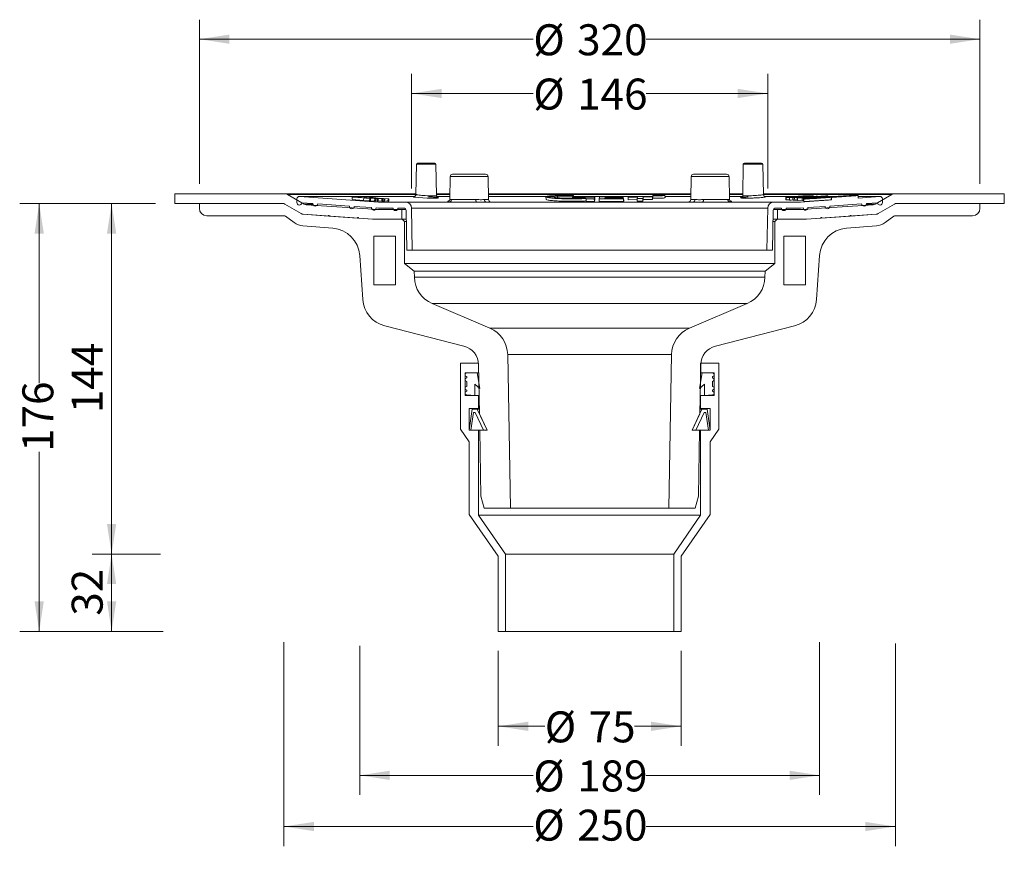
# Model space of a CAD drawing. Units: millimetres. Extents: x 119 to 522, y 117 to 458.
import ezdxf

# ---------------------------------------------------------------- set-up
doc = ezdxf.new("R2010")
doc.units = ezdxf.units.MM
doc.header["$LTSCALE"] = 8
doc.styles.add('SLDTEXTSTYLE0', font='TXT', dxfattribs={"width": 0.605})
doc.dimstyles.new('SLDDIMSTYLE0', dxfattribs={"dimtxt": 12.32793, "dimasz": 12.32793, "dimexe": 0, "dimexo": 0.0625, "dimgap": 3.081982, "dimtad": 0, "dimrnd": 1e-09, "dimzin": 12, "dimdsep": 46, "dimtxsty": 'SLDTEXTSTYLE0', "dimsah": 1, "dimcen": 0.09, "dimadec": 0, "dimazin": 3, "dimtfac": 1, "dimtofl": 0, "dimtmove": 0, "dimatfit": 3, "dimfxl": 1, "dimfrac": 2, "dimtolj": 1, "dimtzin": 12, "dimarcsym": 0})
doc.dimstyles.new('SLDDIMSTYLE1', dxfattribs={"dimtxt": 12.32793, "dimasz": 12.32793, "dimexe": 0, "dimexo": 0.0625, "dimgap": 3.081982, "dimtad": 0, "dimdec": 0, "dimrnd": 1e-09, "dimzin": 12, "dimdsep": 46, "dimtxsty": 'SLDTEXTSTYLE0', "dimsah": 1, "dimcen": 0.09, "dimadec": 0, "dimazin": 3, "dimtfac": 1, "dimtofl": 0, "dimtmove": 0, "dimatfit": 3, "dimfxl": 1, "dimfrac": 2, "dimtolj": 1, "dimtzin": 12, "dimarcsym": 0})
doc.dimstyles.new('SLDDIMSTYLE2', dxfattribs={"dimtxt": 12.32793, "dimasz": 12.32793, "dimexe": 0, "dimexo": 0.0625, "dimgap": 3.081982, "dimtad": 1, "dimdec": 0, "dimrnd": 1e-09, "dimzin": 12, "dimdsep": 46, "dimtxsty": 'SLDTEXTSTYLE0', "dimsah": 1, "dimcen": 0.09, "dimadec": 0, "dimazin": 3, "dimtfac": 1, "dimtofl": 0, "dimtmove": 0, "dimatfit": 3, "dimfxl": 1, "dimfrac": 2, "dimtolj": 1, "dimtzin": 12, "dimarcsym": 0})
doc.dimstyles.new('SLDDIMSTYLE3', dxfattribs={"dimtxt": 12.32793, "dimasz": 12.32793, "dimexe": 0, "dimexo": 0.0625, "dimgap": 3.081982, "dimtad": 0, "dimdec": 0, "dimrnd": 1e-09, "dimzin": 12, "dimdsep": 46, "dimtxsty": 'SLDTEXTSTYLE0', "dimsah": 1, "dimcen": 0.09, "dimadec": 0, "dimazin": 3, "dimtfac": 1, "dimtdec": 0, "dimtofl": 0, "dimtmove": 0, "dimatfit": 3, "dimfxl": 1, "dimfrac": 2, "dimtolj": 1, "dimtzin": 12, "dimarcsym": 0})

# ---------------------------------------------------------------- blocks, each defined once
blk = doc.blocks.new('_D')
at = {"color": 7, "linetype": 'Continuous', "lineweight": 0, "transparency": 16777216}
for p, q in [((314.83, 199.26), (314.83, 160.35)), ((389.83, 199.26), (389.83, 160.35)), ((314.83, 168.35), (333.93, 168.35)), ((389.83, 168.35), (370.73, 168.35))]:
    blk.add_line(p, q, dxfattribs=at)
for points in [[(314.83, 168.35), (327.16, 166.46), (327.16, 170.25)], [(389.83, 168.35), (377.5, 170.25), (377.5, 166.46)]]:
    blk.add_solid(points, dxfattribs=at)
at = {"color": 7, "linetype": 'Continuous', "lineweight": 0, "transparency": 16777216, "char_height": 12.7, "attachment_point": 1, "style": 'SLDTEXTSTYLE0'}
for s, insert in [('%%c', (333.93, 174.46)), ('75', (351.92, 174.46))]:
    blk.add_mtext(s, dxfattribs=dict(at, insert=insert))
blk = doc.blocks.new('_D_1')
at = {"color": 7, "linetype": 'Continuous', "lineweight": 0, "transparency": 16777216}
for p, q in [((227.01, 202.79), (227.01, 119.26)), ((477.66, 202.32), (477.66, 119.26)), ((227.01, 127.26), (329.23, 127.26)), ((477.66, 127.26), (375.44, 127.26))]:
    blk.add_line(p, q, dxfattribs=at)
for points in [[(227.01, 127.26), (239.33, 125.36), (239.33, 129.15)], [(477.66, 127.26), (465.33, 129.15), (465.33, 125.36)]]:
    blk.add_solid(points, dxfattribs=at)
at = {"color": 7, "linetype": 'Continuous', "lineweight": 0, "transparency": 16777216, "char_height": 12.7, "attachment_point": 1, "style": 'SLDTEXTSTYLE0'}
for s, insert in [('%%c', (329.23, 134.16)), ('250', (347.21, 134.16))]:
    blk.add_mtext(s, dxfattribs=dict(at, insert=insert))
blk = doc.blocks.new('_D_2')
at = {"color": 7, "linetype": 'Continuous', "lineweight": 0, "transparency": 16777216}
for p, q in [((446.61, 202.79), (446.61, 140.24)), ((258.05, 201.36), (258.05, 140.24)), ((258.05, 148.24), (329.23, 148.24)), ((446.61, 148.24), (375.44, 148.24))]:
    blk.add_line(p, q, dxfattribs=at)
for points in [[(258.05, 148.24), (270.38, 146.34), (270.38, 150.13)], [(446.61, 148.24), (434.28, 150.13), (434.28, 146.34)]]:
    blk.add_solid(points, dxfattribs=at)
at = {"color": 7, "linetype": 'Continuous', "lineweight": 0, "transparency": 16777216, "char_height": 12.7, "attachment_point": 1, "style": 'SLDTEXTSTYLE0'}
for s, insert in [('%%c', (329.23, 154.34)), ('189', (347.21, 154.34))]:
    blk.add_mtext(s, dxfattribs=dict(at, insert=insert))
blk = doc.blocks.new('_D_3')
at = {"color": 7, "linetype": 'Continuous', "lineweight": 0, "transparency": 16777216}
for p, q in [((279.33, 388.9), (279.33, 435.88)), ((425.33, 388.9), (425.33, 435.88)), ((279.33, 427.88), (329.23, 427.88)), ((425.33, 427.88), (375.44, 427.88))]:
    blk.add_line(p, q, dxfattribs=at)
for points in [[(279.33, 427.88), (291.66, 425.98), (291.66, 429.77)], [(425.33, 427.88), (413, 429.77), (413, 425.98)]]:
    blk.add_solid(points, dxfattribs=at)
at = {"color": 7, "linetype": 'Continuous', "lineweight": 0, "transparency": 16777216, "char_height": 12.7, "attachment_point": 1, "style": 'SLDTEXTSTYLE0'}
for s, insert in [('%%c', (329.23, 433.98)), ('146', (347.21, 433.98))]:
    blk.add_mtext(s, dxfattribs=dict(at, insert=insert))
blk = doc.blocks.new('_D_4')
at = {"color": 7, "linetype": 'Continuous', "lineweight": 0, "transparency": 16777216}
for p, q in [((192.33, 390.76), (192.33, 458.13)), ((512.33, 390.76), (512.33, 458.13)), ((192.33, 450.13), (329.23, 450.13)), ((512.33, 450.13), (375.44, 450.13))]:
    blk.add_line(p, q, dxfattribs=at)
for points in [[(192.33, 450.13), (204.66, 448.24), (204.66, 452.03)], [(512.33, 450.13), (500, 452.03), (500, 448.24)]]:
    blk.add_solid(points, dxfattribs=at)
at = {"color": 7, "linetype": 'Continuous', "lineweight": 0, "transparency": 16777216, "char_height": 12.7, "attachment_point": 1, "style": 'SLDTEXTSTYLE0'}
for s, insert in [('%%c', (329.23, 456.24)), ('320', (347.21, 456.24))]:
    blk.add_mtext(s, dxfattribs=dict(at, insert=insert))
blk = doc.blocks.new('_D_5')
at = {"color": 7, "linetype": 'Continuous', "lineweight": 0, "transparency": 16777216}
for p, q in [((165.31, 238.99), (148.35, 238.99)), ((156.35, 207.26), (156.35, 238.99)), ((168.08, 207.26), (148.35, 207.26))]:
    blk.add_line(p, q, dxfattribs=at)
for points in [[(156.35, 238.99), (154.46, 226.66), (158.25, 226.66)], [(156.35, 207.26), (158.25, 219.58), (154.46, 219.58)]]:
    blk.add_solid(points, dxfattribs=at)
at = {"color": 7, "linetype": 'Continuous', "lineweight": 0, "transparency": 16777216, "insert": (139.98, 213.71), "char_height": 12.7, "attachment_point": 1, "rotation": 90, "style": 'SLDTEXTSTYLE0'}
blk.add_mtext('32', dxfattribs=at)
blk = doc.blocks.new('_D_6')
at = {"color": 7, "linetype": 'Continuous', "lineweight": 0, "transparency": 16777216}
for p, q in [((174.33, 382.76), (148.35, 382.76)), ((156.35, 238.99), (156.35, 382.76)), ((176.39, 238.99), (148.35, 238.99))]:
    blk.add_line(p, q, dxfattribs=at)
for points in [[(156.35, 382.76), (154.46, 370.43), (158.25, 370.43)], [(156.35, 238.99), (158.25, 251.32), (154.46, 251.32)]]:
    blk.add_solid(points, dxfattribs=at)
at = {"color": 7, "linetype": 'Continuous', "lineweight": 0, "transparency": 16777216, "insert": (139.98, 296.76), "char_height": 12.7, "attachment_point": 1, "rotation": 90, "style": 'SLDTEXTSTYLE0'}
blk.add_mtext('144', dxfattribs=at)
blk = doc.blocks.new('_D_7')
at = {"color": 7, "linetype": 'Continuous', "lineweight": 0, "transparency": 16777216}
for p, q in [((174.33, 382.76), (118.67, 382.76)), ((126.67, 382.76), (126.67, 309.12)), ((126.67, 207.26), (126.67, 280.89)), ((177.42, 207.26), (118.67, 207.26))]:
    blk.add_line(p, q, dxfattribs=at)
for points in [[(126.67, 382.76), (124.77, 370.43), (128.56, 370.43)], [(126.67, 207.26), (128.56, 219.58), (124.77, 219.58)]]:
    blk.add_solid(points, dxfattribs=at)
at = {"color": 7, "linetype": 'Continuous', "lineweight": 0, "transparency": 16777216, "insert": (119.76, 280.89), "char_height": 12.7, "attachment_point": 1, "rotation": 90, "style": 'SLDTEXTSTYLE0'}
blk.add_mtext('176', dxfattribs=at)

msp = doc.modelspace()

# ---------------------------------------------------------------- linework, layer by layer
at = {"color": 7, "linetype": 'Continuous', "lineweight": 15}
for p, q in [((281.316, 398.864), (281.1, 386.483)), ((281.512, 398.864), (281.316, 398.864)), ((289.333, 398.864), (281.512, 398.864)), ((281.816, 399.356), (288.833, 399.356)), ((289.556, 386.058), (289.333, 398.864)), ((415.331, 398.864), (415.107, 386.056)), ((415.527, 398.864), (415.331, 398.864)), ((423.348, 398.864), (415.527, 398.864)), ((415.831, 399.356), (422.848, 399.356)), ((423.564, 386.482), (423.348, 398.864)), ((295.162, 393.773), (295.001, 384.554)), ((310.695, 393.773), (295.162, 393.773)), ((296.162, 394.756), (296.493, 394.756)), ((296.493, 394.756), (309.695, 394.756)), ((298.228, 394.775), (307.628, 394.775)), ((310.859, 384.338), (310.695, 393.773)), ((393.969, 393.773), (393.804, 384.338)), ((409.501, 393.773), (393.969, 393.773)), ((394.968, 394.756), (395.3, 394.756)), ((395.3, 394.756), (408.502, 394.756)), ((397.035, 394.775), (406.435, 394.775)), ((409.662, 384.554), (409.501, 393.773)), ((182.332, 386.756), (182.332, 382.756)), ((227.475, 386.756), (182.332, 386.756)), ((227.475, 386.756), (281.104, 386.756)), ((235.239, 382.519), (228.487, 386.481)), ((281.004, 386.481), (228.487, 386.481)), ((232.332, 384.626), (232.332, 383.198)), ((280.569, 385.626), (233.332, 385.626)), ((280.857, 385.623), (233.401, 385.623)), ((265.832, 383.356), (233.401, 385.623)), ((254.908, 384.354), (254.97, 385.35)), ((254.908, 384.354), (259.674, 384.042)), ((259.736, 385.038), (254.97, 385.35)), ((254.97, 385.35), (255.374, 385.338)), ((255.374, 385.338), (259.256, 385.084)), ((257.165, 385.221), (257.169, 385.291)), ((259.256, 385.084), (257.169, 385.291)), ((257.169, 385.291), (257.573, 385.282)), ((257.573, 385.282), (260.143, 385.027)), ((257.878, 385.252), (257.88, 385.277)), ((262.65, 384.979), (257.88, 385.277)), ((257.88, 385.277), (258.244, 385.272)), ((258.244, 385.272), (262.134, 385.03)), ((259.674, 384.042), (259.736, 385.038)), ((259.674, 384.042), (262.097, 383.81)), ((262.159, 384.805), (259.736, 385.038)), ((259.866, 385.171), (259.871, 385.259)), ((262.134, 385.03), (259.871, 385.259)), ((259.871, 385.259), (260.236, 385.257)), ((260.143, 385.027), (264.618, 384.736)), ((260.236, 385.257), (263.02, 384.976)), ((260.517, 385.229), (260.519, 385.258)), ((260.519, 385.258), (260.842, 385.26)), ((265.241, 384.981), (260.519, 385.258)), ((264.215, 384.746), (260.612, 384.98)), ((260.612, 384.98), (262.556, 384.793)), ((260.842, 385.26), (264.687, 385.036)), ((262.097, 383.81), (262.159, 384.805)), ((262.097, 383.81), (262.494, 383.797)), ((262.556, 384.793), (262.159, 384.805)), ((262.27, 385.177), (262.276, 385.281)), ((262.276, 385.281), (262.599, 385.287)), ((264.687, 385.036), (262.276, 385.281)), ((262.494, 383.797), (262.556, 384.793)), ((262.498, 383.858), (264.152, 383.751)), ((262.599, 385.287), (265.566, 384.986)), ((262.642, 384.864), (262.65, 384.979)), ((265.276, 384.72), (262.65, 384.979)), ((263.02, 384.976), (267.504, 384.7)), ((267.137, 384.702), (263.53, 384.924)), ((263.53, 384.924), (265.637, 384.716)), ((264.152, 383.751), (264.215, 384.746)), ((264.152, 383.751), (264.556, 383.741)), ((264.618, 384.736), (264.215, 384.746)), ((264.556, 383.741), (264.618, 384.736)), ((264.559, 383.789), (265.214, 383.725)), ((265.214, 383.725), (265.276, 384.72)), ((265.214, 383.725), (265.575, 383.72)), ((265.232, 384.84), (265.241, 384.981)), ((268.037, 384.702), (265.241, 384.981)), ((265.637, 384.716), (265.276, 384.72)), ((265.566, 384.986), (270.003, 384.733)), ((265.575, 383.72), (265.637, 384.716)), ((265.58, 383.799), (267.075, 383.707)), ((269.68, 384.726), (266.108, 384.931)), ((266.108, 384.931), (268.355, 384.706)), ((267.075, 383.707), (267.137, 384.702)), ((267.075, 383.707), (267.442, 383.705)), ((267.504, 384.7), (267.137, 384.702)), ((267.442, 383.705), (267.504, 384.7)), ((267.445, 383.76), (267.975, 383.707)), ((267.975, 383.707), (268.037, 384.702)), ((267.975, 383.707), (268.293, 383.71)), ((268.355, 384.706), (268.037, 384.702)), ((268.293, 383.71), (268.355, 384.706)), ((268.299, 383.806), (269.618, 383.731)), ((269.618, 383.731), (269.68, 384.726)), ((269.618, 383.731), (269.941, 383.737)), ((270.003, 384.733), (269.68, 384.726)), ((269.941, 383.737), (270.003, 384.733)), ((289.544, 386.756), (295.039, 386.756)), ((295.035, 386.481), (289.549, 386.481)), ((295.02, 385.626), (289.594, 385.626)), ((295.02, 385.623), (289.627, 385.623)), ((295.64, 384.338), (305.656, 384.338)), ((309.168, 384.338), (310.859, 384.338)), ((310.817, 386.756), (393.846, 386.756)), ((393.841, 386.481), (310.822, 386.481)), ((334.856, 385.626), (310.837, 385.626)), ((334.857, 385.623), (310.837, 385.623)), ((334.432, 385.429), (334.463, 384.433)), ((337.827, 385.475), (334.5, 385.515)), ((334.853, 385.731), (339.127, 385.669)), ((334.86, 385.511), (334.853, 385.731)), ((337.83, 385.364), (337.827, 385.475)), ((339.145, 385.112), (339.127, 385.669)), ((345.406, 385.411), (345.352, 385.181)), ((345.352, 385.181), (350.697, 385.159)), ((345.361, 384.885), (345.352, 385.181)), ((354.41, 385.385), (345.406, 385.411)), ((345.632, 385.8), (345.696, 386.069)), ((345.644, 385.41), (345.632, 385.8)), ((345.716, 385.41), (345.696, 386.069)), ((378.23, 385.626), (345.71, 385.626)), ((378.23, 385.623), (345.71, 385.623)), ((350.969, 384.798), (350.927, 384.621)), ((350.927, 384.621), (354.228, 384.618)), ((350.959, 383.621), (350.927, 384.621)), ((350.959, 383.621), (354.26, 383.618)), ((354.228, 384.618), (354.41, 385.385)), ((354.26, 383.618), (354.228, 384.618)), ((354.26, 383.618), (354.442, 384.386)), ((354.442, 384.386), (354.41, 385.385)), ((356.411, 385.387), (356.229, 384.62)), ((356.229, 384.62), (366.231, 384.677)), ((356.261, 383.621), (356.229, 384.62)), ((356.261, 383.621), (366.262, 383.677)), ((366.112, 385.435), (356.411, 385.387)), ((358.568, 384.786), (358.601, 384.929)), ((366.269, 384.836), (358.568, 384.786)), ((358.601, 384.929), (365.602, 384.971)), ((358.606, 384.787), (358.601, 384.929)), ((358.639, 385.09), (358.673, 385.232)), ((365.64, 385.131), (358.639, 385.09)), ((358.673, 385.232), (366.074, 385.276)), ((358.678, 385.09), (358.673, 385.232)), ((365.602, 384.971), (365.64, 385.131)), ((365.607, 384.831), (365.602, 384.971)), ((365.65, 384.832), (365.64, 385.131)), ((366.074, 385.276), (366.112, 385.435)), ((366.088, 384.835), (366.074, 385.276)), ((366.131, 384.835), (366.112, 385.435)), ((366.231, 384.677), (366.269, 384.836)), ((366.262, 383.677), (366.231, 384.677)), ((366.262, 383.677), (366.3, 383.836)), ((366.3, 383.836), (366.269, 384.836)), ((368.112, 385.453), (368.074, 385.294)), ((368.074, 385.294), (371.924, 385.337)), ((368.106, 384.295), (368.074, 385.294)), ((368.106, 384.295), (371.793, 384.336)), ((378.111, 385.582), (368.112, 385.453)), ((371.924, 385.337), (371.78, 384.741)), ((371.78, 384.741), (374.08, 384.774)), ((371.812, 383.742), (371.78, 384.741)), ((371.812, 383.742), (374.112, 383.775)), ((374.08, 384.774), (374.224, 385.367)), ((374.112, 383.775), (374.08, 384.774)), ((374.112, 383.775), (374.256, 384.368)), ((374.224, 385.367), (378.073, 385.426)), ((374.256, 384.368), (374.224, 385.367)), ((374.256, 384.368), (378.105, 384.427)), ((378.073, 385.426), (378.111, 385.582)), ((378.105, 384.427), (378.073, 385.426)), ((378.105, 384.427), (378.143, 384.583)), ((378.143, 384.583), (378.111, 385.582)), ((378.218, 386.017), (378.25, 385.018)), ((379.947, 386.158), (379.919, 385.956)), ((379.919, 385.956), (380.218, 385.961)), ((380.91, 386.174), (379.947, 386.158)), ((380.218, 385.961), (380.231, 386.055)), ((380.231, 386.055), (380.705, 386.063)), ((380.236, 385.901), (380.231, 386.055)), ((380.234, 386.075), (380.244, 386.144)), ((380.748, 386.084), (380.234, 386.075)), ((380.244, 386.144), (380.77, 386.153)), ((380.246, 386.075), (380.244, 386.144)), ((380.705, 386.063), (381.655, 385.987)), ((380.71, 385.907), (380.705, 386.063)), ((380.772, 386.084), (380.77, 386.153)), ((382.023, 385.993), (380.937, 386.069)), ((381.655, 385.987), (382.023, 385.993)), ((381.722, 386.014), (381.718, 386.134)), ((383.249, 385.108), (383.218, 386.108)), ((393.826, 385.626), (383.233, 385.626)), ((393.826, 385.623), (383.233, 385.623)), ((393.804, 384.338), (395.495, 384.338)), ((399.007, 384.338), (409.024, 384.338)), ((409.624, 386.756), (415.119, 386.756)), ((415.115, 386.481), (409.629, 386.481)), ((415.053, 385.626), (409.644, 385.626)), ((415.082, 385.623), (409.644, 385.623)), ((423.559, 386.756), (477.188, 386.756)), ((476.176, 386.481), (423.671, 386.481)), ((437.125, 385.623), (423.807, 385.623)), ((437.144, 385.626), (424.105, 385.626)), ((432.745, 385.298), (432.811, 384.303)), ((432.91, 384.282), (432.822, 384.304)), ((434.213, 385.182), (432.843, 385.278)), ((432.91, 384.282), (432.843, 385.278)), ((434.28, 384.187), (432.91, 384.282)), ((434.28, 384.187), (434.213, 385.182)), ((434.228, 385.466), (436.18, 385.328)), ((435.642, 385.105), (445.639, 385.819)), ((436.335, 385.069), (435.642, 385.105)), ((435.708, 384.109), (435.642, 385.105)), ((436.402, 384.073), (435.708, 384.109)), ((444.131, 385.628), (436.335, 385.069)), ((436.402, 384.073), (436.335, 385.069)), ((437.438, 384.148), (436.402, 384.073)), ((436.725, 385.556), (436.739, 385.339)), ((437.966, 385.454), (436.868, 385.527)), ((436.88, 385.345), (436.868, 385.527)), ((437.381, 385.012), (437.447, 384.017)), ((437.553, 384.001), (437.459, 384.018)), ((445.341, 385.565), (437.487, 384.997)), ((437.553, 384.001), (437.487, 384.997)), ((439.509, 384.143), (437.553, 384.001)), ((437.99, 385.452), (437.966, 385.454)), ((451.472, 384.24), (438.832, 383.356)), ((438.996, 385.184), (449.23, 385.922)), ((439.067, 385.673), (440.164, 385.602)), ((439.455, 384.947), (439.521, 383.951)), ((440.04, 384.58), (440.107, 383.584)), ((440.318, 385.439), (440.308, 385.576)), ((442.602, 385.683), (440.792, 385.794)), ((440.814, 385.474), (440.792, 385.794)), ((446.589, 385.279), (441.472, 384.904)), ((442.608, 385.602), (442.602, 385.683)), ((442.759, 385.94), (443.988, 385.863)), ((444.095, 385.708), (444.086, 385.846)), ((444.135, 385.555), (444.131, 385.628)), ((445.941, 385.544), (445.341, 385.565)), ((445.754, 385.672), (445.745, 385.801)), ((448.023, 385.696), (445.941, 385.544)), ((449.923, 385.897), (447.424, 385.716)), ((447.424, 385.716), (448.023, 385.696)), ((449.23, 385.922), (449.923, 385.897)), ((449.937, 385.682), (449.923, 385.897)), ((452.796, 385.626), (450.366, 385.626)), ((450.444, 385.479), (450.432, 385.658)), ((452.758, 385.623), (450.435, 385.623)), ((451.388, 385.234), (451.454, 384.238)), ((462.345, 386), (451.404, 385.235)), ((451.404, 385.235), (451.423, 385.237)), ((451.462, 384.239), (451.472, 384.24)), ((462.427, 385.006), (462.361, 386.001)), ((462.41, 385.004), (462.384, 385.003)), ((471.332, 385.626), (462.386, 385.626)), ((471.262, 385.623), (462.386, 385.623)), ((471.262, 385.623), (462.41, 385.004)), ((476.176, 386.481), (469.424, 382.519)), ((472.332, 383.198), (472.332, 384.626)), ((522.332, 386.756), (477.188, 386.756)), ((522.332, 382.756), (522.332, 386.756)), ((182.332, 382.756), (226.388, 382.756)), ((192.332, 382.756), (192.332, 380.756)), ((226.388, 382.756), (192.332, 382.756)), ((227.4, 382.481), (234.026, 378.594)), ((232.332, 383.198), (232.334, 383.198)), ((234.329, 383.059), (238.834, 382.743)), ((235.239, 382.519), (238.844, 382.519)), ((263.501, 380.36), (236.114, 382.249)), ((238.926, 382.249), (236.114, 382.249)), ((240.829, 382.604), (253.834, 381.695)), ((255.829, 381.555), (262.834, 381.065)), ((275.332, 380.356), (263.638, 380.356)), ((264.829, 380.926), (265.832, 380.856)), ((276.832, 383.356), (265.832, 383.356)), ((265.832, 380.856), (271.732, 380.856)), ((273.732, 380.856), (276.082, 380.856)), ((275.332, 376.356), (275.332, 380.356)), ((276.948, 380.356), (275.332, 380.356)), ((306, 383.356), (276.832, 383.356)), ((277.082, 379.873), (277.365, 363.656)), ((425.332, 380.899), (279.332, 380.899)), ((279.633, 363.656), (279.332, 380.899)), ((394.709, 383.356), (309.955, 383.356)), ((427.831, 383.356), (398.663, 383.356)), ((425.332, 380.899), (425.031, 363.656)), ((427.299, 363.656), (427.582, 379.873)), ((429.332, 380.356), (427.716, 380.356)), ((438.832, 383.356), (427.831, 383.356)), ((428.582, 380.856), (430.932, 380.856)), ((429.332, 380.356), (429.332, 376.356)), ((441.025, 380.356), (429.332, 380.356)), ((432.932, 380.856), (438.832, 380.856)), ((438.832, 380.856), (439.834, 380.926)), ((468.55, 382.249), (441.163, 380.36)), ((441.829, 381.065), (448.834, 381.555)), ((450.829, 381.695), (463.834, 382.604)), ((468.55, 382.249), (465.737, 382.249)), ((465.82, 382.519), (469.424, 382.519)), ((465.829, 382.743), (470.334, 383.059)), ((470.637, 378.594), (477.263, 382.481)), ((472.329, 383.198), (472.332, 383.198)), ((478.275, 382.756), (522.332, 382.756)), ((512.332, 382.756), (478.275, 382.756)), ((512.332, 380.756), (512.332, 382.756)), ((195.332, 377.756), (227.007, 377.756)), ((227.595, 377.564), (231.243, 374.911)), ((234.901, 378.323), (263.363, 376.36)), ((234.901, 378.323), (245.082, 377.621)), ((245.581, 377.587), (257.082, 376.794)), ((257.581, 376.759), (263.432, 376.356)), ((263.432, 376.356), (275.432, 376.356)), ((263.501, 376.356), (275.332, 376.356)), ((275.432, 376.356), (276.432, 375.356)), ((275.432, 376.356), (277.143, 376.356)), ((427.52, 376.356), (429.232, 376.356)), ((428.232, 375.356), (429.232, 376.356)), ((429.232, 376.356), (441.232, 376.356)), ((429.332, 376.356), (441.163, 376.356)), ((441.232, 376.356), (447.082, 376.759)), ((441.3, 376.36), (469.763, 378.323)), ((447.581, 376.794), (459.082, 377.587)), ((459.581, 377.621), (469.763, 378.323)), ((473.421, 374.911), (477.069, 377.564)), ((477.657, 377.756), (509.332, 377.756)), ((234.79, 373.596), (247.056, 372.594)), ((276.432, 375.356), (276.432, 358.156)), ((277.161, 375.356), (276.432, 375.356)), ((428.232, 375.356), (427.503, 375.356)), ((428.232, 358.156), (428.232, 375.356)), ((457.607, 372.594), (469.873, 373.596)), ((263.832, 349.356), (263.832, 369.356)), ((263.832, 369.356), (272.732, 369.356)), ((272.732, 349.356), (272.732, 369.356)), ((431.932, 369.356), (431.932, 349.356)), ((431.932, 369.356), (440.832, 369.356)), ((440.832, 369.356), (440.832, 349.356)), ((277.365, 363.656), (279.633, 363.656)), ((425.031, 363.656), (279.633, 363.656)), ((425.031, 363.656), (427.299, 363.656)), ((258.051, 361.471), (259.315, 343.39)), ((445.348, 343.39), (446.613, 361.471)), ((276.432, 358.156), (280.431, 355.056)), ((424.232, 355.056), (428.232, 358.156)), ((280.475, 352.534), (280.431, 355.056)), ((424.232, 355.056), (424.188, 352.534)), ((263.832, 349.356), (272.732, 349.356)), ((431.932, 349.356), (440.832, 349.356)), ((311.44, 331.613), (287.767, 341.705)), ((416.896, 341.705), (393.224, 331.613)), ((268.303, 332.604), (300.774, 324.271)), ((403.889, 324.271), (436.36, 332.604)), ((319.832, 257.756), (318.732, 320.783)), ((385.932, 320.783), (384.832, 257.756)), ((299.332, 317.256), (299.332, 290.256)), ((306.832, 317.256), (299.332, 317.256)), ((306.784, 316.661), (307.137, 296.439)), ((306.832, 313.256), (306.832, 317.256)), ((397.526, 296.439), (397.879, 316.661)), ((397.832, 317.256), (397.832, 313.256)), ((405.332, 317.256), (397.832, 317.256)), ((405.332, 290.256), (405.332, 317.256)), ((301.282, 313.256), (306.832, 313.256)), ((301.282, 304.056), (301.282, 313.256)), ((306.232, 313.256), (302.032, 313.256)), ((302.032, 311.756), (302.032, 311.256)), ((307.332, 306.849), (306.232, 313.256)), ((306.844, 313.256), (306.832, 313.256)), ((398.432, 313.256), (397.332, 306.849)), ((397.832, 313.256), (397.82, 313.256)), ((397.832, 313.256), (403.382, 313.256)), ((402.632, 313.256), (398.432, 313.256)), ((402.632, 311.256), (402.632, 311.756)), ((403.382, 313.256), (403.382, 304.056)), ((302.032, 309.756), (302.032, 307.756)), ((305.282, 308.651), (307.332, 306.849)), ((305.282, 304.056), (305.282, 308.651)), ((397.332, 306.849), (399.382, 308.651)), ((399.382, 308.651), (399.382, 304.056)), ((402.632, 307.756), (402.632, 309.756)), ((306.832, 304.056), (301.282, 304.056)), ((302.032, 306.256), (302.032, 305.756)), ((302.032, 304.256), (305.282, 304.056)), ((306.832, 298.656), (306.832, 304.056)), ((307.004, 304.056), (306.832, 304.056)), ((397.832, 304.056), (397.659, 304.056)), ((397.832, 304.056), (397.832, 298.656)), ((403.382, 304.056), (397.832, 304.056)), ((399.382, 304.056), (402.632, 304.256)), ((402.632, 305.756), (402.632, 306.256)), ((302.882, 298.656), (306.832, 298.656)), ((302.882, 289.756), (302.882, 298.656)), ((304.175, 298.456), (302.882, 289.756)), ((303.64, 289.756), (304.725, 297.056)), ((306.275, 298.456), (304.175, 298.456)), ((304.725, 297.056), (305.383, 297.056)), ((305.383, 297.056), (308.787, 289.756)), ((310.332, 289.756), (306.275, 298.456)), ((307.102, 298.456), (306.275, 298.456)), ((307.099, 298.656), (306.832, 298.656)), ((310.254, 289.756), (307.137, 296.439)), ((398.389, 298.456), (394.332, 289.756)), ((397.526, 296.439), (394.41, 289.756)), ((395.876, 289.756), (399.28, 297.056)), ((398.389, 298.456), (397.561, 298.456)), ((397.832, 298.656), (397.565, 298.656)), ((397.832, 298.656), (401.782, 298.656)), ((400.489, 298.456), (398.389, 298.456)), ((399.28, 297.056), (399.938, 297.056)), ((399.938, 297.056), (401.023, 289.756)), ((401.782, 289.756), (400.489, 298.456)), ((401.782, 298.656), (401.782, 289.756)), ((299.332, 290.256), (302.982, 284.956)), ((302.882, 289.756), (303.64, 289.756)), ((306.832, 289.756), (302.882, 289.756)), ((306.832, 254.955), (306.832, 289.756)), ((307.254, 289.756), (306.832, 289.756)), ((307.254, 289.756), (307.725, 262.756)), ((307.254, 289.756), (310.254, 289.756)), ((308.787, 289.756), (310.332, 289.756)), ((394.332, 289.756), (395.876, 289.756)), ((394.41, 289.756), (397.41, 289.756)), ((396.938, 262.756), (397.41, 289.756)), ((397.832, 289.756), (397.41, 289.756)), ((397.832, 289.756), (397.832, 254.955)), ((401.782, 289.756), (397.832, 289.756)), ((401.023, 289.756), (401.782, 289.756)), ((401.682, 284.956), (405.332, 290.256)), ((302.982, 284.956), (302.982, 255.256)), ((401.682, 255.256), (401.682, 284.956)), ((307.725, 262.756), (309.065, 257.756)), ((395.598, 257.756), (396.938, 262.756)), ((302.982, 255.256), (314.832, 238.056)), ((317.832, 238.989), (306.832, 254.955)), ((309.065, 257.756), (319.832, 257.756)), ((384.832, 257.756), (395.598, 257.756)), ((397.832, 254.955), (386.832, 238.989)), ((389.832, 238.056), (401.682, 255.256)), ((317.832, 207.256), (317.832, 238.989)), ((386.832, 238.989), (386.832, 207.256)), ((314.832, 238.056), (314.832, 207.256)), ((389.832, 207.256), (389.832, 238.056)), ((314.832, 207.256), (317.832, 207.256)), ((386.832, 207.256), (317.832, 207.256)), ((386.832, 207.256), (389.832, 207.256))]:
    msp.add_line(p, q, dxfattribs=at)
at = {"color": 9, "linetype": 'Continuous', "lineweight": 15}
for p, q in [((428.232, 358.156), (276.432, 358.156)), ((280.431, 355.056), (424.232, 355.056)), ((280.475, 352.534), (424.188, 352.534)), ((416.896, 341.705), (287.767, 341.705)), ((393.224, 331.613), (311.44, 331.613)), ((385.932, 320.783), (318.732, 320.783)), ((397.832, 254.955), (306.832, 254.955)), ((384.832, 257.756), (319.832, 257.756)), ((386.832, 238.989), (317.832, 238.989))]:
    msp.add_line(p, q, dxfattribs=at)
at = {"color": 7, "linetype": 'Continuous', "lineweight": 15, "flags": 128}
for points in [[(286.297, 385.532), (287.153, 385.489), (288.669, 385.378), (289.801, 385.255), (290.421, 385.136), (290.463, 385.032), (289.924, 384.957), (288.865, 384.92), (288.36, 384.917), (287.403, 384.926), (285.701, 384.974), (283.953, 385.057), (283.946, 385.057), (282.344, 385.167), (281.077, 385.289), (280.287, 385.409), (280.061, 385.514), (280.422, 385.594), (280.857, 385.623), (280.857, 385.623)], [(306, 383.356), (305.934, 383.374), (305.87, 383.43), (305.811, 383.521), (305.759, 383.642), (305.716, 383.791), (305.684, 383.961), (305.664, 384.146), (305.656, 384.338)], [(398.663, 383.356), (398.73, 383.374), (398.794, 383.43), (398.853, 383.521), (398.905, 383.642), (398.947, 383.791), (398.979, 383.961), (399, 384.146), (399.007, 384.338)], [(440.302, 385.575), (440.308, 385.574), (440.121, 385.525), (439.603, 385.461), (438.814, 385.389), (437.841, 385.316), (436.794, 385.253), (435.792, 385.205), (434.948, 385.178), (434.356, 385.176), (434.213, 385.182), (434.213, 385.182)], [(439.541, 384.98), (440.165, 385.069), (441.328, 385.185), (442.899, 385.313), (444.7, 385.439), (446.529, 385.548), (447.592, 385.603), (449.034, 385.663), (450.015, 385.684), (450.424, 385.664), (450.215, 385.605), (449.411, 385.513), (448.104, 385.396), (446.589, 385.279), (446.589, 385.279)], [(462.202, 386.102), (462.179, 386.087), (461.823, 386.043), (461.177, 385.982), (460.224, 385.901), (459.044, 385.809), (457.601, 385.7), (456.019, 385.584), (454.25, 385.457), (452.444, 385.329), (450.548, 385.196), (448.723, 385.07), (446.914, 384.948), (445.274, 384.839), (443.756, 384.742), (442.487, 384.666), (441.43, 384.608), (440.674, 384.574), (440.197, 384.565), (440.04, 384.579), (440.198, 384.619), (440.658, 384.68), (441.432, 384.763), (442.456, 384.861), (443.76, 384.976), (445.234, 385.097), (446.92, 385.227), (448.677, 385.356), (450.556, 385.487), (452.399, 385.609), (454.258, 385.726), (456.417, 385.855), (456.417, 385.855)]]:
    msp.add_lwpolyline(points, dxfattribs=at)
at = {"color": 7, "linetype": 'Continuous', "lineweight": 15}
for centre, radius, start, end in [((281.816, 398.856), 0.5, 90, 179), ((288.833, 398.856), 0.5, 1, 90), ((415.831, 398.856), 0.5, 90, 179), ((422.848, 398.856), 0.5, 1, 90), ((296.162, 393.756), 1, 90, 179), ((298.228, 394.575), 0.2, 90, 115.09481), ((307.628, 394.575), 0.2, 64.90519, 90), ((309.695, 393.756), 1, 1, 90), ((394.968, 393.756), 1, 90, 179), ((397.035, 394.575), 0.2, 90, 115.09481), ((406.435, 394.575), 0.2, 64.90519, 90), ((408.502, 393.756), 1, 1, 90), ((227.475, 384.756), 2, 59.60127, 90), ((233.332, 384.626), 1, 86, 180), ((310.073, 384.256), 0.909, 174.84007, 262.52259), ((311.859, 384.356), 1, 181, 270), ((392.804, 384.356), 1, 270, 359), ((394.59, 384.256), 0.909, 277.47741, 5.15993), ((471.332, 384.626), 1, 0, 94), ((477.188, 384.756), 2, 90, 120.39873), ((195.332, 380.756), 3, 180, 270), ((226.388, 380.756), 2, 59.60127, 90), ((233.332, 383.128), 1, 176, 356), ((236.251, 384.244), 2, 239.60127, 266.05481), ((239.832, 382.674), 1, 176, 356), ((254.832, 381.625), 1, 176, 356), ((263.832, 380.995), 1, 176, 356), ((263.638, 382.356), 2, 266.05481, 270), ((272.732, 380.856), 1, 180, 0), ((276.082, 379.856), 1, 1, 90), ((276.832, 380.856), 2.5, 1, 90), ((427.831, 380.856), 2.5, 90, 179), ((428.582, 379.856), 1, 90, 179), ((431.932, 380.856), 1, 180, 0), ((440.832, 380.995), 1, 184, 4), ((441.025, 382.356), 2, 270, 273.94519), ((449.832, 381.625), 1, 184, 4), ((464.832, 382.674), 1, 184, 4), ((468.412, 384.244), 2, 273.94519, 300.39873), ((471.332, 383.128), 1, 184, 4), ((478.275, 380.756), 2, 90, 120.39873), ((509.332, 380.756), 3, 270, 0), ((227.007, 376.756), 1, 53.97263, 90), ((235.038, 380.319), 2, 239.60127, 266.05481), ((245.332, 377.604), 0.25, 356.05481, 176.05481), ((257.332, 376.776), 0.25, 356.05481, 176.05481), ((263.501, 378.356), 2, 266.05481, 270), ((441.163, 378.356), 2, 270, 273.94519), ((447.332, 376.776), 0.25, 3.94519, 183.94519), ((459.332, 377.604), 0.25, 3.94519, 183.94519), ((469.625, 380.319), 2, 273.94519, 300.39873), ((477.657, 376.756), 1, 90, 126.02737), ((235.36, 380.573), 7, 233.97263, 265.33314), ((246.08, 360.634), 12, 4, 85.33314), ((458.583, 360.634), 12, 94.66686, 176), ((469.304, 380.573), 7, 274.66686, 306.02737), ((292.473, 352.743), 12, 181, 246.91), ((412.19, 352.743), 12, 293.09, 359), ((271.286, 344.227), 12, 184, 255.60648), ((433.377, 344.227), 12, 284.39352, 356), ((306.733, 320.574), 12, 1, 66.91), ((397.93, 320.574), 12, 113.09, 179), ((298.785, 316.522), 8, 1, 75.60648), ((405.878, 316.522), 8, 104.39352, 179), ((302.032, 312.506), 0.75, 90, 270), ((302.032, 310.506), 0.75, 90, 270), ((402.632, 312.506), 0.75, 270, 90), ((402.632, 310.506), 0.75, 270, 90), ((302.032, 307.006), 0.75, 90, 270), ((402.632, 307.006), 0.75, 270, 90), ((302.032, 305.006), 0.75, 90, 270), ((402.632, 305.006), 0.75, 270, 90)]:
    msp.add_arc(centre, radius, start, end, dxfattribs=at)
for start_param, end_param in [(1.646662, 1.6505847), (4.6327475, 4.6366701)]:
    msp.add_ellipse((455.592, 404.895), major_axis=(-16.931, 254.588), ratio=0.0215559, start_param=start_param, end_param=end_param, dxfattribs=at)
for points, knots in [([(281.097, 386.487), (281.082, 386.359), (281.054, 386.127), (280.878, 385.861), (280.699, 385.702), (280.554, 385.622), (280.465, 385.588), (280.425, 385.578), (280.433, 385.58), (280.436, 385.58)], [0, 0, 0, 0, 0.219861, 0.3977502, 0.5460434, 0.67142, 0.7880588, 0.931177, 1, 1, 1, 1]), ([(281.123, 386.483), (281.149, 386.453), (281.206, 386.388), (281.867, 386.269), (282.901, 386.145), (284.223, 386.033), (285.666, 385.948), (286.899, 385.905), (287.726, 385.896), (288.459, 385.901), (289.132, 385.932), (289.558, 385.991), (289.512, 386.041), (289.498, 386.057)], [0, 0, 0, 0, 0.0954631, 0.2029671, 0.3106585, 0.4183569, 0.5258706, 0.6330836, 0.7004219, 0.7403806, 0.8472031, 0.954128, 1, 1, 1, 1]), ([(286.297, 385.534), (286.642, 385.515), (287.38, 385.476), (288.368, 385.403), (289.064, 385.342), (289.314, 385.309), (289.36, 385.303)], [0, 0, 0, 0, 0.2833676, 0.6056068, 0.927656, 1, 1, 1, 1]), ([(290.135, 385.187), (290.138, 385.186), (290.153, 385.182), (290.095, 385.199), (289.95, 385.28), (289.763, 385.446), (289.592, 385.72), (289.571, 385.951), (289.56, 386.068)], [0, 0, 0, 0, 0.0504698, 0.2681387, 0.4169901, 0.5846919, 0.7906604, 1, 1, 1, 1]), ([(294.141, 383.622), (294.132, 383.647), (294.12, 383.681), (294.41, 383.699), (294.489, 383.704)], [0, 0, 0, 0, 0.7259293, 1, 1, 1, 1]), ([(294.981, 384.56), (294.984, 384.488), (294.989, 384.294), (294.85, 384.026), (294.665, 383.827), (294.515, 383.732), (294.468, 383.713), (294.447, 383.704)], [0, 0, 0, 0, 0.15354325, 0.41312004, 0.62941524, 0.82761452, 1, 1, 1, 1]), ([(295.64, 384.338), (295.64, 384.33), (295.637, 384.262), (295.613, 384.083), (295.508, 383.815), (295.296, 383.561), (295.018, 383.389), (294.811, 383.367), (294.708, 383.356)], [0, 0, 0, 0, 0.015015, 0.1320663, 0.349163, 0.5661378, 0.783066, 1, 1, 1, 1]), ([(295.076, 384.553), (295.052, 384.542), (294.918, 384.485), (295.314, 384.405), (295.64, 384.338)], [0, 0, 0, 0, 0.1776603, 1, 1, 1, 1]), ([(305.656, 384.338), (306.471, 384.327), (307.813, 384.309), (308.786, 384.33), (309.168, 384.338)], [0, 0, 0, 0, 0.6065168, 1, 1, 1, 1]), ([(334.5, 385.515), (334.474, 385.442), (334.421, 385.293), (335.695, 385.062), (337.901, 384.857), (340.865, 384.709), (344.23, 384.638), (347.615, 384.657), (349.818, 384.732), (350.825, 384.789), (350.969, 384.798)], [0, 0, 0, 0, 0.13248838, 0.27295588, 0.41348807, 0.55415701, 0.69493137, 0.83571914, 0.97643502, 1, 1, 1, 1]), ([(334.502, 384.434), (334.493, 384.419), (334.437, 384.328), (335.127, 384.152), (336.947, 383.933), (339.661, 383.759), (342.909, 383.656), (346.327, 383.64), (349.105, 383.699), (350.499, 383.772), (351.001, 383.798)], [0, 0, 0, 0, 0.0289585, 0.1767028, 0.3244884, 0.4724055, 0.6204568, 0.7685638, 0.9166253, 1, 1, 1, 1]), ([(345.696, 386.069), (344.522, 386.076), (342.158, 386.091), (338.833, 386.019), (336.29, 385.895), (335.286, 385.781), (334.853, 385.731)], [0, 0, 0, 0, 0.2632808, 0.5306413, 0.7979391, 1, 1, 1, 1]), ([(337.788, 385.398), (337.775, 385.383), (337.714, 385.317), (338.266, 385.195), (339.533, 385.053), (341.394, 384.943), (343.588, 384.881), (345.885, 384.875), (348.005, 384.926), (349.734, 385.024), (350.383, 385.115), (350.697, 385.159)], [0, 0, 0, 0, 0.03423236, 0.15576357, 0.27733349, 0.39900432, 0.52077235, 0.64258106, 0.76435845, 0.88605827, 1, 1, 1, 1]), ([(345.632, 385.8), (344.895, 385.808), (343.403, 385.824), (341.238, 385.785), (339.853, 385.724), (339.253, 385.678), (339.127, 385.669)], [0, 0, 0, 0, 0.3010392, 0.6097099, 0.9183096, 1, 1, 1, 1]), ([(381.858, 386.231), (381.595, 386.233), (381.07, 386.238), (380.207, 386.22), (379.412, 386.186), (378.761, 386.137), (378.331, 386.08), (378.171, 386.02), (378.297, 385.965), (378.697, 385.92), (379.324, 385.892), (380.108, 385.883), (380.962, 385.894), (381.787, 385.924), (382.492, 385.97), (382.997, 386.026), (383.245, 386.086), (383.209, 386.143), (382.89, 386.19), (382.401, 386.219), (382.009, 386.228), (381.858, 386.231)], [0, 0, 0, 0, 0.053697, 0.1073939, 0.1610897, 0.2147807, 0.2684651, 0.3221447, 0.375824, 0.4295077, 0.4831984, 0.5368944, 0.5905921, 0.6442873, 0.6979778, 0.7516632, 0.8053449, 0.8590259, 0.9127095, 0.9663968, 1, 1, 1, 1]), ([(378.279, 385.019), (378.281, 385.005), (378.288, 384.973), (378.624, 384.93), (379.198, 384.897), (379.956, 384.884), (380.802, 384.89), (381.642, 384.917), (382.384, 384.96), (382.93, 385.014), (383.229, 385.066), (383.219, 385.096), (383.215, 385.107)], [0, 0, 0, 0, 0.0764136, 0.1837739, 0.2911477, 0.3985332, 0.5059244, 0.6133121, 0.7206906, 0.8280588, 0.9354195, 1, 1, 1, 1]), ([(381.768, 386.217), (381.526, 386.219), (381.043, 386.223), (380.249, 386.207), (379.517, 386.176), (378.918, 386.131), (378.523, 386.078), (378.374, 386.024), (378.49, 385.973), (378.857, 385.932), (379.434, 385.905), (380.156, 385.897), (380.941, 385.907), (381.701, 385.935), (382.349, 385.977), (382.814, 386.029), (383.043, 386.084), (383.01, 386.136), (382.717, 386.179), (382.268, 386.206), (381.907, 386.214), (381.768, 386.217)], [0, 0, 0, 0, 0.0536969, 0.1073939, 0.1610897, 0.2147806, 0.2684649, 0.3221447, 0.3758238, 0.4295078, 0.4831981, 0.5368941, 0.5905918, 0.644287, 0.6979776, 0.7516628, 0.8053448, 0.8590258, 0.9127091, 0.9663968, 1, 1, 1, 1]), ([(381.5, 386.132), (381.493, 386.127), (381.479, 386.118), (381.378, 386.106), (381.228, 386.096), (381.012, 386.088), (380.848, 386.085), (380.748, 386.084)], [0, 0, 0, 0, 0.1822338, 0.3662666, 0.5224229, 0.710892, 1, 1, 1, 1]), ([(380.77, 386.153), (380.861, 386.154), (381.014, 386.157), (381.218, 386.158), (381.357, 386.154), (381.451, 386.147), (381.496, 386.139), (381.499, 386.133), (381.5, 386.132)], [0, 0, 0, 0, 0.2696768, 0.4552008, 0.6064876, 0.7575364, 0.9176569, 1, 1, 1, 1]), ([(380.91, 386.174), (380.993, 386.175), (381.18, 386.177), (381.354, 386.174), (381.44, 386.172), (381.442, 386.172)], [0, 0, 0, 0, 0.4370927, 0.9894626, 1, 1, 1, 1]), ([(380.937, 386.069), (381.05, 386.072), (381.228, 386.075), (381.457, 386.086), (381.598, 386.097), (381.686, 386.11), (381.696, 386.118), (381.702, 386.123)], [0, 0, 0, 0, 0.3087528, 0.4857695, 0.6638817, 0.8228058, 1, 1, 1, 1]), ([(381.442, 386.172), (381.495, 386.169), (381.615, 386.162), (381.668, 386.152), (381.697, 386.146)], [0, 0, 0, 0, 0.4444641, 1, 1, 1, 1]), ([(381.707, 386.134), (381.711, 386.132), (381.717, 386.128), (381.706, 386.124), (381.702, 386.123)], [0, 0, 0, 0, 0.6106509, 1, 1, 1, 1]), ([(395.495, 384.338), (396.109, 384.327), (397.121, 384.309), (398.475, 384.33), (399.007, 384.338)], [0, 0, 0, 0, 0.6065168, 1, 1, 1, 1]), ([(409.024, 384.338), (409.355, 384.406), (409.753, 384.486), (409.614, 384.543), (409.591, 384.553)], [0, 0, 0, 0, 0.8346097, 1, 1, 1, 1]), ([(409.024, 384.338), (409.024, 384.33), (409.026, 384.262), (409.051, 384.083), (409.155, 383.815), (409.368, 383.561), (409.645, 383.389), (409.852, 383.367), (409.955, 383.356)], [0, 0, 0, 0, 0.015015, 0.1320663, 0.349163, 0.5661378, 0.783066, 1, 1, 1, 1]), ([(410.213, 383.706), (410.203, 383.71), (410.175, 383.719), (410.022, 383.804), (409.817, 384.018), (409.671, 384.298), (409.679, 384.492), (409.682, 384.558)], [0, 0, 0, 0, 0.1288063, 0.3588214, 0.5955755, 0.8619138, 1, 1, 1, 1]), ([(410.191, 383.703), (410.262, 383.698), (410.539, 383.681), (410.528, 383.649), (410.519, 383.624)], [0, 0, 0, 0, 0.255413, 1, 1, 1, 1]), ([(423.807, 385.623), (424.027, 385.609), (424.52, 385.577), (424.695, 385.492), (424.312, 385.38), (423.362, 385.255), (421.966, 385.133), (420.28, 385.028), (418.495, 384.951), (417.159, 384.921), (416.169, 384.916), (415.291, 384.925), (414.454, 384.967), (414.187, 385.025), (414.121, 385.09), (414.255, 385.165), (415.047, 385.288), (416.124, 385.397), (417.001, 385.452), (417.331, 385.473)], [0, 0, 0, 0, 0.0560006, 0.1254765, 0.1950249, 0.2645445, 0.33394, 0.4031687, 0.4722657, 0.5413318, 0.5671706, 0.6107143, 0.6799824, 0.7492469, 0.7494959, 0.8190434, 0.8885674, 0.9579805, 1, 1, 1, 1]), ([(415.093, 386.053), (415.097, 386.021), (415.113, 385.873), (415.019, 385.636), (414.863, 385.408), (414.704, 385.276), (414.592, 385.212), (414.529, 385.187), (414.528, 385.187), (414.528, 385.187)], [0, 0, 0, 0, 0.0594041, 0.2690102, 0.4401019, 0.5873878, 0.7168279, 0.8560557, 1, 1, 1, 1]), ([(414.728, 385.225), (414.788, 385.235), (414.965, 385.266), (415.504, 385.33), (416.307, 385.405), (416.992, 385.452), (417.331, 385.475)], [0, 0, 0, 0, 0.1386038, 0.4091453, 0.7073983, 1, 1, 1, 1]), ([(415.14, 386.055), (415.129, 386.049), (415.055, 386.006), (415.382, 385.949), (416.027, 385.905), (416.742, 385.896), (417.541, 385.901), (418.623, 385.931), (420.066, 386.008), (421.427, 386.113), (422.565, 386.236), (423.296, 386.358), (423.619, 386.444), (423.544, 386.477), (423.534, 386.481)], [0, 0, 0, 0, 0.01736316, 0.12500009, 0.23233659, 0.29975203, 0.33975611, 0.44670148, 0.55374908, 0.66106218, 0.76867405, 0.87647513, 0.98427601, 1, 1, 1, 1]), ([(424.226, 385.582), (424.225, 385.581), (424.222, 385.581), (424.101, 385.622), (423.911, 385.737), (423.711, 385.953), (423.576, 386.225), (423.58, 386.415), (423.581, 386.485)], [0, 0, 0, 0, 0.1865361, 0.3495459, 0.4934005, 0.6755653, 0.8813782, 1, 1, 1, 1]), ([(432.843, 385.278), (432.794, 385.285), (432.695, 385.299), (432.853, 385.337), (433.222, 385.384), (433.714, 385.429), (434.082, 385.456), (434.228, 385.466)], [0, 0, 0, 0, 0.21469217, 0.42944366, 0.64416342, 0.858829, 1, 1, 1, 1]), ([(435.702, 384.204), (435.461, 384.196), (434.923, 384.177), (434.487, 384.177), (434.324, 384.185), (434.28, 384.187)], [0, 0, 0, 0, 0.3716827, 0.8280376, 1, 1, 1, 1]), ([(436.18, 385.328), (436.222, 385.327), (436.305, 385.324), (436.543, 385.33), (436.833, 385.342), (437.153, 385.36), (437.463, 385.381), (437.73, 385.403), (437.917, 385.424), (438.01, 385.439), (437.999, 385.444), (437.996, 385.445)], [0, 0, 0, 0, 0.1188043, 0.2376819, 0.3565555, 0.4754112, 0.5942469, 0.7130701, 0.8318936, 0.9507268, 1, 1, 1, 1]), ([(436.868, 385.527), (436.799, 385.536), (436.656, 385.555), (436.858, 385.608), (437.376, 385.675), (438.174, 385.749), (439.155, 385.82), (440.211, 385.882), (441.223, 385.927), (442.072, 385.95), (442.555, 385.95), (442.715, 385.942), (442.759, 385.94)], [0, 0, 0, 0, 0.1006748, 0.2080641, 0.315441, 0.4227919, 0.530124, 0.6374517, 0.744793, 0.8521568, 0.9595415, 1, 1, 1, 1]), ([(437.487, 384.997), (437.434, 385.002), (437.327, 385.011), (437.498, 385.048), (437.9, 385.095), (438.436, 385.143), (438.837, 385.173), (438.996, 385.184)], [0, 0, 0, 0, 0.21465604, 0.4293665, 0.64407205, 0.8587607, 1, 1, 1, 1]), ([(439.037, 385.682), (439.035, 385.68), (439.031, 385.676), (439.057, 385.674), (439.067, 385.673)], [0, 0, 0, 0, 0.6508353, 1, 1, 1, 1]), ([(440.792, 385.794), (440.752, 385.796), (440.672, 385.798), (440.442, 385.793), (440.161, 385.782), (439.852, 385.766), (439.552, 385.745), (439.296, 385.724), (439.105, 385.703), (439.057, 385.692), (439.033, 385.687)], [0, 0, 0, 0, 0.1249642, 0.2500093, 0.3750508, 0.5000693, 0.6250636, 0.750039, 0.8750133, 1, 1, 1, 1]), ([(440.084, 383.924), (440.044, 383.923), (439.664, 383.913), (439.468, 383.924), (439.556, 383.95), (439.571, 383.954)], [0, 0, 0, 0, 0.08847553, 0.849849, 1, 1, 1, 1]), ([(441.96, 384.989), (441.72, 384.978), (440.98, 384.942), (440.053, 384.913), (439.467, 384.914), (439.517, 384.943), (439.533, 384.952)], [0, 0, 0, 0, 0.1625132, 0.5015906, 0.8406712, 1, 1, 1, 1]), ([(440.135, 383.586), (440.143, 383.58), (440.16, 383.565), (440.553, 383.57), (441.249, 383.599), (442.233, 383.651), (443.473, 383.724), (444.929, 383.816), (446.567, 383.924), (448.334, 384.043), (449.985, 384.157), (451.031, 384.23), (451.453, 384.259)], [0, 0, 0, 0, 0.081012, 0.1869302, 0.2928526, 0.398775, 0.5047062, 0.6106369, 0.7165705, 0.8225038, 0.9284277, 1, 1, 1, 1]), ([(441.472, 384.904), (441.42, 384.907), (441.314, 384.912), (441.479, 384.942), (441.796, 384.973), (441.96, 384.989)], [0, 0, 0, 0, 0.3249052, 0.6498924, 1, 1, 1, 1]), ([(446.367, 385.462), (446.64, 385.474), (447.184, 385.499), (447.706, 385.509), (447.928, 385.498), (447.81, 385.465), (447.37, 385.414), (446.656, 385.35), (445.749, 385.28), (444.751, 385.212), (443.775, 385.154), (442.931, 385.112), (442.314, 385.093), (441.993, 385.097), (442.005, 385.125), (442.348, 385.174), (442.983, 385.236), (443.841, 385.306), (444.82, 385.374), (445.698, 385.427), (446.181, 385.452), (446.367, 385.462)], [0, 0, 0, 0, 0.0536899, 0.1073797, 0.1610696, 0.2147591, 0.2684479, 0.3221359, 0.3758244, 0.4295127, 0.4832004, 0.5368887, 0.5905773, 0.6442662, 0.6979559, 0.7516459, 0.8053355, 0.8590235, 0.9127107, 0.9663979, 1, 1, 1, 1]), ([(444.075, 385.845), (444.079, 385.844), (444.118, 385.837), (443.966, 385.81), (443.613, 385.766), (443.116, 385.721), (442.748, 385.694), (442.602, 385.683)], [0, 0, 0, 0, 0.0269916, 0.2930317, 0.5590505, 0.8250336, 1, 1, 1, 1]), ([(445.734, 385.801), (445.737, 385.8), (445.78, 385.793), (445.614, 385.764), (445.23, 385.718), (444.689, 385.669), (444.289, 385.64), (444.131, 385.628)], [0, 0, 0, 0, 0.0269916, 0.2930181, 0.55903, 0.8250177, 1, 1, 1, 1]), ([(453.787, 385.591), (454.298, 385.621), (455.321, 385.679), (456.303, 385.723), (456.724, 385.728), (456.51, 385.691), (455.692, 385.616), (454.36, 385.51), (452.665, 385.385), (450.798, 385.254), (448.97, 385.132), (447.386, 385.032), (446.226, 384.969), (445.619, 384.949), (445.634, 384.976), (446.271, 385.047), (447.455, 385.151), (449.057, 385.276), (450.888, 385.407), (452.532, 385.515), (453.438, 385.57), (453.787, 385.591)], [0, 0, 0, 0, 0.0536885, 0.1073771, 0.1610666, 0.2147579, 0.2684501, 0.322141, 0.3758289, 0.4295133, 0.483197, 0.536883, 0.5905731, 0.6442656, 0.6979577, 0.7516476, 0.8053357, 0.859023, 0.9127102, 0.966397, 1, 1, 1, 1]), ([(451.468, 385.24), (451.632, 385.252), (451.962, 385.277), (453.173, 385.366), (454.758, 385.48), (456.592, 385.61), (458.225, 385.723), (459.724, 385.826), (461.02, 385.913), (462.023, 385.979), (462.383, 386.003), (462.354, 386.001), (462.345, 386)], [0, 0, 0, 0, 0.1107362, 0.2214513, 0.3321436, 0.4428206, 0.553492, 0.622738, 0.7334436, 0.8441489, 0.9548683, 1, 1, 1, 1]), ([(456.417, 385.855), (456.944, 385.885), (458.013, 385.945), (459.377, 386.015), (460.53, 386.069), (461.398, 386.104), (462.005, 386.12), (462.145, 386.114), (462.216, 386.111)], [0, 0, 0, 0, 0.164284, 0.333332, 0.4976163, 0.6666642, 0.8309501, 1, 1, 1, 1]), ([(309.955, 383.356), (309.446, 383.348), (308.415, 383.334), (307.019, 383.351), (306.183, 383.355), (306, 383.356)], [0, 0, 0, 0, 0.4317756, 0.8758481, 1, 1, 1, 1]), ([(398.663, 383.356), (398.037, 383.348), (396.767, 383.334), (395.495, 383.351), (394.85, 383.355), (394.709, 383.356)], [0, 0, 0, 0, 0.4317758, 0.875848, 1, 1, 1, 1])]:
    msp.add_open_spline(points, degree=3, knots=knots, dxfattribs=at)

# ---------------------------------------------------------------- dimensions: what is measured, and where the dimension line sits
at = {"color": 7, "linetype": 'Continuous', "lineweight": 0}
for base, p1, p2, text, dimstyle, picture, middle in [((512.332, 450.133), (192.332, 382.756), (512.332, 382.756), '%%c<>', 'SLDDIMSTYLE0', '_D_4', (352.332, 450.133)), ((425.332, 427.877), (279.332, 380.899), (425.332, 380.899), '%%c<>', 'SLDDIMSTYLE0', '_D_3', (352.332, 427.877)), ((477.657, 127.256), (227.007, 377.756), (477.657, 377.756), '%%c250', 'SLDDIMSTYLE1', '_D_1', (352.332, 127.256)), ((446.613, 148.237), (258.051, 361.471), (446.613, 361.471), '%%c<>', 'SLDDIMSTYLE1', '_D_2', (352.332, 148.237)), ((389.832, 168.352), (314.832, 207.256), (389.832, 207.256), '%%c<>', 'SLDDIMSTYLE0', '_D', (352.332, 168.352))]:
    dim = msp.add_linear_dim(base=base, p1=p1, p2=p2, text=text, dimstyle=dimstyle, dxfattribs=at)
    dim.commit()
    dim.dimension.update_dxf_attribs({"geometry": picture, "text_midpoint": middle, "dimtype": 160})
for base, p1, p2, dimstyle, picture, middle in [((126.666644206, 382.755639846), (314.831713287, 207.255639846), (182.331713287, 382.755639846), 'SLDDIMSTYLE3', '_D_7', (126.666644206, 295.005639846)), ((156.354, 382.756), (317.832, 238.989), (182.332, 382.756), 'SLDDIMSTYLE2', '_D_6', (156.354, 310.872)), ((156.354, 238.989), (314.832, 207.256), (317.832, 238.989), 'SLDDIMSTYLE2', '_D_5', (156.354, 223.122))]:
    dim = msp.add_linear_dim(base=base, p1=p1, p2=p2, angle=90, dimstyle=dimstyle, dxfattribs=at)
    dim.commit()
    dim.dimension.update_dxf_attribs({"geometry": picture, "text_midpoint": middle, "dimtype": 160})

doc.saveas('drawing.dxf')
